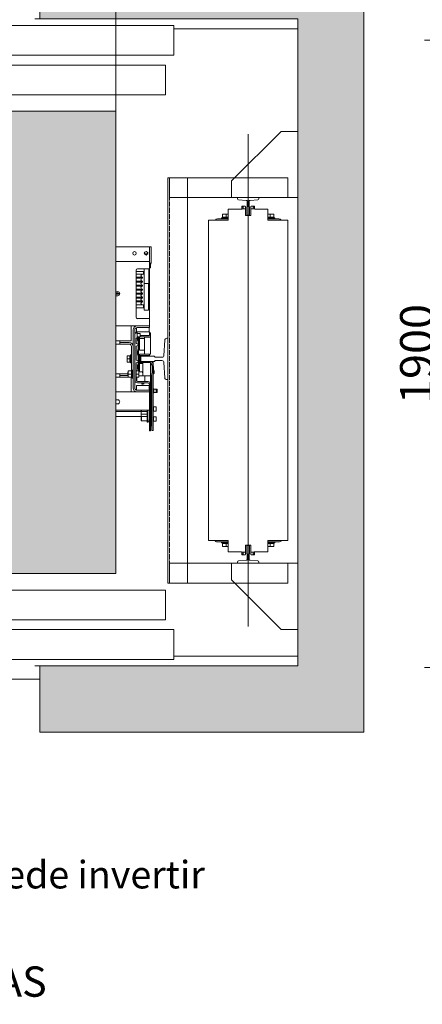
# Model space of a CAD drawing. Units: millimetres. Extents: x 0 to 210, y 0 to 297.
# Drawn here: x 110 to 135, y 206 to 266 of the extents above; entities that cross this region are included whole.
import ezdxf

# ---------------------------------------------------------------- set-up
doc = ezdxf.new("R2010")
doc.units = ezdxf.units.MM
doc.linetypes.add('TRAZOS', pattern=[0.75, 0.5, -0.25])
for name, color, linetype in [('CONT2', 4, 'Continuous'), ('ENOR_trama 1', 8, 'Continuous'), ('ENOR_trama 2', 254, 'Continuous')]:
    doc.layers.add(name, color=color, linetype=linetype)
for name, color, linetype, lineweight in [('ENOR_cotasyejes', 45, 'Continuous', 0), ('ENOR_lineasgris', 8, 'Continuous', 0), ('ENOR_maquinaria', 185, 'Continuous', 0), ('ENOR_muro', 140, 'Continuous', 0), ('ENOR_ptasycabina', 125, 'Continuous', 0), ('ENOR_texto', 53, 'Continuous', 0)]:
    doc.layers.add(name, color=color, linetype=linetype, lineweight=lineweight)
doc.styles.add('ARIALNARROW', font='ARIALN.TTF')
doc.dimstyles.new('enor_GEN_60', dxfattribs={"dimtxt": 0.1, "dimasz": 0.05, "dimexe": 0.05, "dimexo": 0, "dimgap": 0.01, "dimtad": 1, "dimdec": 0, "dimlfac": 1000, "dimrnd": 0.005, "dimtxsty": 'ARIALNARROW', "dimblk": 'ORIGIN', "dimcen": 0.1, "dimadec": 0, "dimazin": 0, "dimtfac": 1, "dimtdec": 0, "dimtmove": 0, "dimatfit": 3, "dimldrblk": 'ORIGIN', "dimfxl": 0, "dimarcsym": 0})

# ---------------------------------------------------------------- blocks, each defined once
blk = doc.blocks.new('A$C58DC655F')
at = {"layer": 'ENOR_maquinaria', "ltscale": 0.2}
blk.add_line((8.06, -7.27), (8.06, 52.39), dxfattribs=at)
at = {"layer": 'ENOR_maquinaria'}
for points in [[(3.26, 47.12), (3.26, 44.72), (17.58, 44.72), (17.58, 47.12), (3.26, 47.12)], [(15.38, -2), (17.78, -2), (17.78, 47.12), (15.38, 47.12), (15.38, -2)], [(3.26, -2), (3.26, 0.4), (17.58, 0.4), (17.58, -2), (3.26, -2)]]:
    blk.add_lwpolyline(points, dxfattribs=at)
at = {"layer": 'ENOR_maquinaria', "linetype": 'TRAZOS'}
blk.add_lwpolyline([(17.58, -2), (17.58, -2), (17.58, 47.12), (17.58, 47.12)], close=True, dxfattribs=at)
at = {"layer": 'ENOR_maquinaria'}
for points in [[(7.89, 42.56), (7.89, 43.57), (7.89, 43.57, 0.414214), (7.94, 43.62), (7.94, 44.27, 0.489287), (7.81, 44.35), (6.89, 44.42, -0.391558), (6.76, 44.57), (6.76, 44.72), (9.36, 44.72), (9.36, 44.57, -0.391558), (9.22, 44.42), (8.3, 44.35, 0.489287), (8.17, 44.27), (8.17, 43.62, 0.414214), (8.22, 43.57), (8.22, 43.57), (8.22, 42.56)], [(7.89, 2.56), (7.89, 1.55), (7.89, 1.55, -0.414214), (7.94, 1.5), (7.94, 0.85, -0.489287), (7.81, 0.77), (6.89, 0.7, 0.391558), (6.76, 0.55), (6.76, 0.4), (9.36, 0.4), (9.36, 0.55, 0.391558), (9.22, 0.7), (8.3, 0.77, -0.489287), (8.17, 0.85), (8.17, 1.5, -0.414214), (8.22, 1.55), (8.22, 1.55), (8.22, 2.56)]]:
    blk.add_lwpolyline(points, format="xyb", close=True, dxfattribs=at)
blk = doc.blocks.new('A$C76646C98')
at = {"layer": 'ENOR_maquinaria'}
blk.add_lwpolyline([(3.15, 1.11), (1.15, 1.11), (1.15, 9.11), (9.15, 9.11), (9.15, 7.11), (3.15, 1.11)], dxfattribs=at)
blk = doc.blocks.new('CTDIX_240-1000_GUIA90')
at = {"layer": 'ENOR_maquinaria', "ltscale": 381.038104}
for p, q in [((-0.76, 41.08), (-0.36, 41.08)), ((-0.76, 41), (-0.76, 41.08)), ((-0.6, 41), (-0.76, 41)), ((-0.76, 40.72), (-0.76, 40.96)), ((-0.6, 40.96), (-0.76, 40.96)), ((-0.71, 40.76), (-0.32, 40.76)), ((-0.6, 40.76), (-0.6, 41)), ((-0.6, 40.76), (-0.6, 40.96)), ((-0.36, 41.08), (-0.36, 41.04)), ((-0.36, 41.04), (-0.32, 41.04)), ((-0.32, 41.04), (-0.32, 40.76)), ((-0.32, 40.76), (-0.32, 39.92)), ((0.32, 41.04), (0.36, 41.04)), ((0.32, 40.76), (0.32, 41.04)), ((0.32, 40.76), (0.82, 40.76)), ((0.32, 39.92), (0.32, 40.76)), ((0.36, 41.08), (0.76, 41.08)), ((0.36, 41.04), (0.36, 41.08)), ((0.6, 41), (0.6, 40.76)), ((0.76, 41), (0.6, 41)), ((0.6, 40.76), (0.6, 40.96)), ((0.6, 40.96), (0.76, 40.96)), ((0.76, 41.08), (0.76, 41)), ((0.76, 40.76), (0.76, 40.96)), ((-2.4, 39.52), (-3.72, 39.52)), ((-3.24, 39.65), (-2.4, 39.65)), ((-3.24, 39.65), (-3.24, 39.52)), ((-3.07, 40.1), (-3.12, 40.1)), ((-3.12, 40.04), (-3.12, 40.09)), ((-3.12, 40.04), (-3.12, 39.74)), ((-2.68, 39.74), (-3.12, 39.74)), ((-3.08, 39.74), (-3.08, 39.65)), ((-3.07, 40.1), (-2.68, 40.1)), ((-2.68, 40.1), (-2.4, 40.1)), ((-2.68, 40.04), (-2.68, 40.1)), ((-2.68, 40.04), (-2.68, 39.74)), ((-2.4, 39.74), (-2.68, 39.74)), ((-0.32, 39.92), (0.32, 39.92)), ((2.4, 40.1), (2.68, 40.1)), ((2.68, 39.74), (2.4, 39.74)), ((2.4, 39.65), (3.24, 39.65)), ((3.72, 39.52), (2.4, 39.52)), ((2.68, 40.1), (3.07, 40.1)), ((2.68, 40.04), (2.68, 40.1)), ((2.68, 40.04), (2.68, 39.74)), ((3.12, 39.74), (2.68, 39.74)), ((3.12, 40.1), (3.07, 40.1)), ((3.08, 39.65), (3.08, 39.74)), ((3.08, 39.74), (3.08, 39.65)), ((3.08, 39.65), (3.08, 39.74)), ((3.12, 40.04), (3.12, 40.09)), ((3.12, 40.04), (3.12, 39.74)), ((3.24, 39.52), (3.24, 39.65)), ((-2.4, 0.4), (-3.72, 0.4)), ((-3.24, 0.4), (-3.24, 0.27)), ((-3.24, 0.27), (-2.4, 0.27)), ((-3.12, 0.18), (-2.68, 0.18)), ((-3.12, -0.12), (-3.12, 0.18)), ((-3.08, 0.27), (-3.08, 0.18)), ((-2.68, 0.18), (-2.4, 0.18)), ((-2.68, -0.12), (-2.68, 0.18)), ((0.32, 0), (-0.32, 0)), ((-0.32, 0), (-0.32, -0.84)), ((0.32, -0.84), (0.32, 0)), ((3.72, 0.4), (2.4, 0.4)), ((2.4, 0.27), (3.24, 0.27)), ((2.4, 0.18), (2.68, 0.18)), ((2.68, 0.18), (3.12, 0.18)), ((2.68, -0.12), (2.68, 0.18)), ((3.08, 0.18), (3.08, 0.27)), ((3.08, 0.27), (3.08, 0.18)), ((3.08, 0.18), (3.08, 0.27)), ((3.12, -0.12), (3.12, 0.18)), ((3.24, 0.27), (3.24, 0.4)), ((-3.12, -0.12), (-3.12, -0.17)), ((-3.12, -0.18), (-3.07, -0.18)), ((-2.68, -0.18), (-3.07, -0.18)), ((-2.68, -0.12), (-2.68, -0.18)), ((-2.4, -0.18), (-2.68, -0.18)), ((-0.32, -0.84), (-0.82, -0.84)), ((-0.76, -0.84), (-0.76, -1.04)), ((-0.6, -1.04), (-0.76, -1.04)), ((-0.76, -1.08), (-0.6, -1.08)), ((-0.76, -1.16), (-0.76, -1.08)), ((-0.36, -1.16), (-0.76, -1.16)), ((-0.6, -0.84), (-0.6, -1.04)), ((-0.6, -1.08), (-0.6, -0.84)), ((-0.36, -1.12), (-0.36, -1.16)), ((-0.32, -1.12), (-0.36, -1.12)), ((-0.32, -0.84), (-0.32, -1.12)), ((0.32, -1.12), (0.32, -0.84)), ((0.71, -0.84), (0.32, -0.84)), ((0.36, -1.12), (0.32, -1.12)), ((0.36, -1.16), (0.36, -1.12)), ((0.76, -1.16), (0.36, -1.16)), ((0.6, -0.84), (0.6, -1.04)), ((0.6, -0.84), (0.6, -1.08)), ((0.6, -1.04), (0.76, -1.04)), ((0.6, -1.08), (0.76, -1.08)), ((0.76, -0.8), (0.76, -1.04)), ((0.76, -1.08), (0.76, -1.16)), ((2.68, -0.18), (2.4, -0.18)), ((2.68, -0.12), (2.68, -0.18)), ((3.07, -0.18), (2.68, -0.18)), ((3.07, -0.18), (3.12, -0.18)), ((3.12, -0.12), (3.12, -0.17))]:
    blk.add_line(p, q, dxfattribs=at)
for points in [[(-0.71, 40.76), (-0.71, 40.72), (-2.4, 40.72), (-2.4, 39.36), (-4.2, 39.36), (-4.8, 39.36), (-4.8, 0.56), (-4.2, 0.56), (-2.4, 0.56), (-2.4, -0.8), (-0.82, -0.8)], [(0.71, -0.84), (0.71, -0.8), (2.4, -0.8), (2.4, 0.56), (4.2, 0.56), (4.8, 0.56), (4.8, 39.36), (4.2, 39.36), (2.4, 39.36), (2.4, 40.72), (0.82, 40.72), (0.82, 40.76)]]:
    blk.add_lwpolyline(points, dxfattribs=at)
for centre, start, end in [((-3.72, 39.14), 90, 144.3147), ((3.72, 39.14), 35.6853, 90), ((-3.72, 0.78), 215.6853, 270), ((3.72, 0.78), 270, 324.3147)]:
    blk.add_arc(centre, 0.384, start, end, dxfattribs=at)
for points, knots in [([(-3.07, 40.1), (-3.07, 40.1), (-3.08, 40.1), (-3.08, 40.09), (-3.09, 40.09), (-3.09, 40.09), (-3.1, 40.08), (-3.11, 40.07), (-3.11, 40.07), (-3.12, 40.05), (-3.12, 40.04), (-3.12, 40.04)], [0, 0, 0, 0, 0.125, 0.125, 0.25, 0.25, 0.5, 0.5, 0.75, 0.75, 1, 1, 1, 1]), ([(-3.12, 40.1), (-3.12, 40.1), (-3.12, 40.1), (-3.12, 40.1), (-3.12, 40.09), (-3.12, 40.09), (-3.12, 40.09), (-3.12, 40.09), (-3.12, 40.09)], [0, 0, 0, 0, 0.239457, 0.368361, 0.5, 0.631639, 0.760543, 1, 1, 1, 1]), ([(3.12, 40.04), (3.12, 40.04), (3.12, 40.05), (3.11, 40.07), (3.11, 40.07), (3.1, 40.08), (3.09, 40.09), (3.09, 40.09), (3.08, 40.09), (3.08, 40.1), (3.07, 40.1), (3.07, 40.1)], [0, 0, 0, 0, 0.25, 0.25, 0.5, 0.5, 0.75, 0.75, 0.875, 0.875, 1, 1, 1, 1]), ([(3.12, 40.09), (3.12, 40.09), (3.12, 40.09), (3.12, 40.09), (3.12, 40.09), (3.12, 40.1), (3.12, 40.1), (3.12, 40.1), (3.12, 40.1)], [0, 0, 0, 0, 0.239457, 0.368361, 0.5, 0.631639, 0.760543, 1, 1, 1, 1]), ([(-3.12, -0.12), (-3.12, -0.12), (-3.12, -0.13), (-3.11, -0.15), (-3.11, -0.15), (-3.1, -0.16), (-3.09, -0.17), (-3.09, -0.17), (-3.08, -0.17), (-3.08, -0.18), (-3.07, -0.18), (-3.07, -0.18)], [0, 0, 0, 0, 0.25, 0.25, 0.5, 0.5, 0.75, 0.75, 0.875, 0.875, 1, 1, 1, 1]), ([(-3.12, -0.17), (-3.12, -0.17), (-3.12, -0.17), (-3.12, -0.17), (-3.12, -0.17), (-3.12, -0.18), (-3.12, -0.18), (-3.12, -0.18), (-3.12, -0.18)], [0, 0, 0, 0, 0.239457, 0.368361, 0.5, 0.631639, 0.760543, 1, 1, 1, 1]), ([(3.07, -0.18), (3.07, -0.18), (3.08, -0.18), (3.08, -0.17), (3.09, -0.17), (3.09, -0.17), (3.1, -0.16), (3.11, -0.15), (3.11, -0.15), (3.12, -0.13), (3.12, -0.12), (3.12, -0.12)], [0, 0, 0, 0, 0.125, 0.125, 0.25, 0.25, 0.5, 0.5, 0.75, 0.75, 1, 1, 1, 1]), ([(3.12, -0.18), (3.12, -0.18), (3.12, -0.18), (3.12, -0.18), (3.12, -0.17), (3.12, -0.17), (3.12, -0.17), (3.12, -0.17), (3.12, -0.17)], [0, 0, 0, 0, 0.239457, 0.368361, 0.5, 0.631639, 0.760543, 1, 1, 1, 1])]:
    blk.add_open_spline(points, degree=3, knots=knots, dxfattribs=at)
blk = doc.blocks.new('_Origin')
at = {"color": 0, "linetype": 'ByBlock', "lineweight": -2}
blk.add_line((0, 0), (-1, 0), dxfattribs=at)
blk.add_circle((0, 0), 0.5, dxfattribs=at)
blk = doc.blocks.new('*D39')
at = {"layer": 'Defpoints', "color": 0}
for p in [(2.05, 2.4538), (0.45, 1.88), (2.05, 1.88)]:
    blk.add_point(p, dxfattribs=at)
at = {"layer": 'ENOR_cotasyejes', "color": 0, "lineweight": -2}
for p, q in [((0.45, 1.88), (0.45, 2.5038)), ((2.05, 1.88), (2.05, 2.5038)), ((0.5, 2.4538), (2, 2.4538))]:
    blk.add_line(p, q, dxfattribs=at)
at = {"layer": 'ENOR_cotasyejes', "color": 0, "lineweight": -2, "xscale": 0.05, "yscale": 0.05, "zscale": 0.05, "rotation": 180}
blk.add_blockref('_Origin', (0.45, 2.4538), dxfattribs=at)
at = {"layer": 'ENOR_cotasyejes', "color": 0, "lineweight": -2, "xscale": 0.05, "yscale": 0.05, "zscale": 0.05}
blk.add_blockref('_Origin', (2.05, 2.4538), dxfattribs=at)
at = {"layer": 'ENOR_cotasyejes', "color": 0, "lineweight": 0, "insert": (1.25, 2.5148), "char_height": 0.1, "attachment_point": 5, "style": 'ARIALNARROW'}
blk.add_mtext('1600', dxfattribs=at)
blk = doc.blocks.new('MARCO-PL-NOB-150')
at = {"layer": 'ENOR_ptasycabina'}
for p, q in [((0, -2.4), (0, 0)), ((4.8, -0.8), (4.2, -0.8)), ((4.8, -2.4), (4.8, -0.8)), ((4.8, -2.4), (0, -2.4))]:
    blk.add_line(p, q, dxfattribs=at)
blk = doc.blocks.new('A$C40E32CD5')
at = {"layer": 'ENOR_lineasgris', "lineweight": 0}
for points in [[(1.02, 0.33), (1.02, 0.28), (1.52, 0.28), (1.52, 0.19), (0.095, 0.19)], [(0.095, 0.16), (1.545, 0.16), (1.545, 0.07), (1.02, 0.07), (0.12, 0.07), (0.12, 0.16)]]:
    blk.add_lwpolyline(points, dxfattribs=at)
blk.add_lwpolyline([(0.075, 0.19), (1.52, 0.19), (1.52, 0.28), (0.075, 0.28)], close=True, dxfattribs=at)
at = {"layer": 'CONT2', "xscale": 0.02500000000009095, "yscale": 0.02500000000009095, "zscale": 0.02500000000009095}
blk.add_blockref('MARCO-PL-NOB-150', (1.02, 0.07), dxfattribs=at)
blk = doc.blocks.new('*D37')
at = {"layer": 'Defpoints', "color": 0}
for p in [(-0.1779, 2.095), (0.2, 2.095), (0.2, 0.195)]:
    blk.add_point(p, dxfattribs=at)
at = {"layer": 'ENOR_cotasyejes', "color": 0, "lineweight": -2}
for p, q in [((0.2, 2.095), (-0.2279, 2.095)), ((-0.1779, 0.245), (-0.1779, 2.045)), ((0.2, 0.195), (-0.2279, 0.195))]:
    blk.add_line(p, q, dxfattribs=at)
at = {"layer": 'ENOR_cotasyejes', "color": 0, "lineweight": -2, "xscale": 0.05, "yscale": 0.05, "zscale": 0.05}
for p, rotation in [((-0.1779, 2.095), 90), ((-0.1779, 0.195), 270)]:
    blk.add_blockref('_Origin', p, dxfattribs=dict(at, rotation=rotation))
at = {"layer": 'ENOR_cotasyejes', "color": 0, "lineweight": 0, "insert": (-0.239, 1.145), "char_height": 0.1, "attachment_point": 5, "rotation": 90, "style": 'ARIALNARROW'}
blk.add_mtext('1900', dxfattribs=at)
blk = doc.blocks.new('MA_1310_2AA')
at = {"layer": 'ENOR_trama 1'}
blk.add_hatch(color=256, dxfattribs=at).paths.add_polyline_path([(1.82, 2.36), (1.82, 2.16), (2.6, 2.16), (2.6, 0.2), (1.82, 0.2), (1.82, 0), (2.8, 0), (2.8, 2.36)])
at = {"layer": 'ENOR_trama 2', "lineweight": 0}
blk.add_hatch(color=256, dxfattribs=at).paths.add_polyline_path([(0.45, 1.88), (0.45, 0.48), (2.05, 0.48), (2.05, 1.88)])
at = {"layer": 'ENOR_maquinaria', "ltscale": 508}
for p, q in [((2.05, 1.47), (2.151, 1.47)), ((2.151, 1.47), (2.151, 1.432)), ((2.157, 1.47), (2.151, 1.47)), ((2.157, 1.47), (2.157, 1.4272)), ((2.1364, 1.4474), (2.137, 1.448)), ((2.1459, 1.448), (2.137, 1.448)), ((2.1376, 1.446), (2.1444, 1.446)), ((2.151, 1.432), (2.151, 1.425)), ((2.05, 1.425), (2.151, 1.425)), ((2.151, 1.403), (2.1152, 1.403)), ((2.135, 1.358), (2.135, 1.403)), ((2.149, 1.403), (2.149, 1.358)), ((2.151, 1.425), (2.151, 1.413)), ((2.157, 1.42), (2.151, 1.42)), ((2.151, 1.4168), (2.156, 1.4168)), ((2.151, 1.413), (2.151, 1.403)), ((2.151, 1.4058), (2.1529, 1.4058)), ((2.151, 1.252), (2.151, 1.403)), ((2.1543, 1.4153), (2.1543, 1.4073)), ((2.156, 1.42), (2.156, 1.4168)), ((2.157, 1.4272), (2.157, 1.42)), ((2.111, 1.3987), (2.111, 1.2562)), ((2.111, 1.395), (2.1335, 1.395)), ((2.111, 1.3865), (2.1335, 1.3865)), ((2.111, 1.3775), (2.13, 1.3775)), ((2.111, 1.3745), (2.13, 1.3745)), ((2.13, 1.3775), (2.13, 1.3745)), ((2.1335, 1.395), (2.1335, 1.3865)), ((2.111, 1.3655), (2.13, 1.3655)), ((2.111, 1.3625), (2.13, 1.3625)), ((2.111, 1.3535), (2.13, 1.3535)), ((2.111, 1.3505), (2.13, 1.3505)), ((2.13, 1.3655), (2.13, 1.3625)), ((2.13, 1.3535), (2.13, 1.3505)), ((2.149, 1.358), (2.135, 1.358)), ((2.1356, 1.278), (2.1356, 1.358)), ((2.1483, 1.358), (2.1483, 1.278)), ((2.05, 1.3337), (2.0552, 1.3337)), ((2.05, 1.3295), (2.0612, 1.3295)), ((2.05, 1.3265), (2.0614, 1.3265)), ((2.0552, 1.3212), (2.05, 1.3212)), ((2.111, 1.3415), (2.13, 1.3415)), ((2.111, 1.3385), (2.13, 1.3385)), ((2.111, 1.3295), (2.13, 1.3295)), ((2.111, 1.3265), (2.13, 1.3265)), ((2.111, 1.3175), (2.13, 1.3175)), ((2.111, 1.3145), (2.13, 1.3145)), ((2.13, 1.3415), (2.13, 1.3385)), ((2.13, 1.3295), (2.13, 1.3265)), ((2.13, 1.3175), (2.13, 1.3145)), ((2.111, 1.3055), (2.13, 1.3055)), ((2.111, 1.3025), (2.13, 1.3025)), ((2.111, 1.2935), (2.1335, 1.2935)), ((2.111, 1.285), (2.1335, 1.285)), ((2.13, 1.3055), (2.13, 1.3025)), ((2.1335, 1.2935), (2.1335, 1.285)), ((2.1356, 1.278), (2.1483, 1.278)), ((2.05, 1.23), (2.114, 1.23)), ((2.096, 1.23), (2.096, 1.223)), ((2.096, 1.223), (2.096, 1.185)), ((2.112, 1.2247), (2.112, 1.2125)), ((2.151, 1.23), (2.114, 1.23)), ((2.151, 1.225), (2.114, 1.225)), ((2.1152, 1.252), (2.151, 1.252)), ((2.15, 1.225), (2.15, 1.2125)), ((2.151, 1.252), (2.151, 1.242)), ((2.151, 1.242), (2.151, 1.23)), ((2.151, 1.23), (2.151, 1.225)), ((2.102, 1.218), (2.102, 1.042)), ((2.107, 1.218), (2.107, 1.042)), ((2.107, 1.2085), (2.111, 1.2085)), ((2.1076, 1.209), (2.1091, 1.209)), ((2.1076, 1.2085), (2.1076, 1.209)), ((2.1091, 1.209), (2.1106, 1.209)), ((2.1091, 1.2085), (2.1091, 1.209)), ((2.1106, 1.209), (2.111, 1.209)), ((2.1106, 1.209), (2.1106, 1.2085)), ((2.111, 1.2125), (2.111, 1.2085)), ((2.114, 1.2125), (2.111, 1.2125)), ((2.114, 1.193), (2.111, 1.193)), ((2.111, 1.1765), (2.111, 1.193)), ((2.114, 1.193), (2.114, 1.2125)), ((2.114, 1.2125), (2.116, 1.2125)), ((2.1172, 1.197), (2.114, 1.197)), ((2.1146, 1.2069), (2.1156, 1.2069)), ((2.1156, 1.2069), (2.1156, 1.2069)), ((2.1156, 1.2069), (2.1156, 1.2068)), ((2.1465, 1.2125), (2.116, 1.2125)), ((2.1162, 1.2069), (2.1172, 1.2069)), ((2.117, 1.1802), (2.117, 1.1967)), ((2.1172, 1.207), (2.1226, 1.207)), ((2.1226, 1.197), (2.1172, 1.197)), ((2.1185, 1.197), (2.1185, 1.0937)), ((2.1213, 1.197), (2.1213, 1.192)), ((2.1516, 1.197), (2.1226, 1.197)), ((2.1232, 1.2064), (2.1232, 1.1976)), ((2.1232, 1.201), (2.1465, 1.201)), ((2.1366, 1.196), (2.1486, 1.196)), ((2.1366, 1.196), (2.1366, 1.144)), ((2.1465, 1.2125), (2.1515, 1.2125)), ((2.1465, 1.201), (2.1515, 1.201)), ((2.1476, 1.201), (2.1476, 1.2008)), ((2.1476, 1.2008), (2.1516, 1.2008)), ((2.1486, 1.196), (2.1546, 1.196)), ((2.1513, 1.197), (2.1513, 1.196)), ((2.1515, 1.201), (2.1515, 1.2125)), ((2.1515, 1.209), (2.1516, 1.209)), ((2.1546, 1.209), (2.1516, 1.209)), ((2.1516, 1.209), (2.1516, 1.2008)), ((2.1516, 1.197), (2.1516, 1.196)), ((2.1546, 1.196), (2.1546, 1.209)), ((2.1546, 1.144), (2.1546, 1.196)), ((2.05, 1.185), (2.096, 1.185)), ((2.05, 1.175), (2.062, 1.175)), ((2.062, 1.175), (2.062, 1.185)), ((2.09, 1.18), (2.062, 1.18)), ((2.09, 1.175), (2.062, 1.175)), ((2.097, 1.0927), (2.097, 1.168)), ((2.117, 1.1745), (2.111, 1.1765)), ((2.111, 1.1685), (2.117, 1.1705)), ((2.111, 1.1265), (2.111, 1.1685)), ((2.117, 1.1745), (2.117, 1.1802)), ((2.117, 1.1705), (2.117, 1.1745)), ((2.117, 1.1605), (2.117, 1.1705)), ((2.1213, 1.157), (2.1213, 1.192)), ((2.1366, 1.192), (2.1213, 1.192)), ((2.0836, 1.1383), (2.0836, 1.1393)), ((2.0836, 1.1383), (2.0836, 1.13)), ((2.0851, 1.1395), (2.0837, 1.1395)), ((2.0851, 1.1395), (2.0916, 1.1395)), ((2.0916, 1.13), (2.0916, 1.1395)), ((2.0916, 1.1385), (2.0938, 1.1385)), ((2.0938, 1.118), (2.0938, 1.142)), ((2.0938, 1.142), (2.097, 1.142)), ((2.117, 1.1372), (2.117, 1.1605)), ((2.117, 1.1245), (2.117, 1.1372)), ((2.1366, 1.157), (2.1213, 1.157)), ((2.1366, 1.144), (2.1213, 1.144)), ((2.1213, 1.144), (2.1213, 1.1094)), ((2.1224, 1.1407), (2.1216, 1.14)), ((2.1231, 1.14), (2.1224, 1.1407)), ((2.1236, 1.14), (2.1231, 1.14)), ((2.1235, 1.139), (2.1245, 1.139)), ((2.1235, 1.138), (2.1235, 1.139)), ((2.124, 1.138), (2.1235, 1.138)), ((2.1244, 1.1407), (2.1236, 1.14)), ((2.124, 1.122), (2.124, 1.138)), ((2.1251, 1.14), (2.1244, 1.1407)), ((2.1245, 1.139), (2.1245, 1.1385)), ((2.1245, 1.1385), (2.149, 1.1385)), ((2.1256, 1.14), (2.1251, 1.14)), ((2.1264, 1.1407), (2.1256, 1.14)), ((2.1271, 1.14), (2.1264, 1.1407)), ((2.1276, 1.14), (2.1271, 1.14)), ((2.1284, 1.1407), (2.1276, 1.14)), ((2.1291, 1.14), (2.1284, 1.1407)), ((2.1296, 1.14), (2.1291, 1.14)), ((2.1304, 1.1407), (2.1296, 1.14)), ((2.1311, 1.14), (2.1304, 1.1407)), ((2.1316, 1.14), (2.1311, 1.14)), ((2.1324, 1.1407), (2.1316, 1.14)), ((2.1331, 1.14), (2.1324, 1.1407)), ((2.1336, 1.14), (2.1331, 1.14)), ((2.1344, 1.1407), (2.1336, 1.14)), ((2.1351, 1.14), (2.1344, 1.1407)), ((2.1356, 1.14), (2.1351, 1.14)), ((2.1364, 1.1407), (2.1356, 1.14)), ((2.1372, 1.14), (2.1364, 1.1407)), ((2.1366, 1.144), (2.1486, 1.144)), ((2.1376, 1.14), (2.1372, 1.14)), ((2.1384, 1.1407), (2.1376, 1.14)), ((2.1391, 1.14), (2.1384, 1.1407)), ((2.1396, 1.14), (2.1391, 1.14)), ((2.1404, 1.1407), (2.1396, 1.14)), ((2.1411, 1.14), (2.1404, 1.1407)), ((2.1417, 1.14), (2.1411, 1.14)), ((2.1424, 1.1407), (2.1417, 1.14)), ((2.1431, 1.14), (2.1424, 1.1407)), ((2.1436, 1.14), (2.1431, 1.14)), ((2.1444, 1.1407), (2.1436, 1.14)), ((2.1451, 1.14), (2.1444, 1.1407)), ((2.1456, 1.14), (2.1451, 1.14)), ((2.1464, 1.1407), (2.1456, 1.14)), ((2.1471, 1.14), (2.1464, 1.1407)), ((2.1476, 1.14), (2.1471, 1.14)), ((2.1484, 1.1407), (2.1476, 1.14)), ((2.1491, 1.14), (2.1484, 1.1407)), ((2.1546, 1.144), (2.1486, 1.144)), ((2.149, 1.1385), (2.149, 1.1402)), ((2.1496, 1.14), (2.1491, 1.14)), ((2.1504, 1.1407), (2.1496, 1.14)), ((2.1511, 1.14), (2.1504, 1.1407)), ((2.1516, 1.14), (2.1511, 1.14)), ((2.1516, 1.14), (2.1516, 1.144)), ((2.0836, 1.13), (2.0836, 1.1217)), ((2.0836, 1.13), (2.0851, 1.13)), ((2.0836, 1.1217), (2.0836, 1.121)), ((2.0851, 1.1205), (2.0837, 1.1205)), ((2.0851, 1.13), (2.0916, 1.13)), ((2.0851, 1.1205), (2.0916, 1.1205)), ((2.0916, 1.1205), (2.0916, 1.13)), ((2.0938, 1.1215), (2.0916, 1.1215)), ((2.097, 1.118), (2.0938, 1.118)), ((2.117, 1.1245), (2.111, 1.1265)), ((2.111, 1.1185), (2.117, 1.1205)), ((2.111, 1.1185), (2.111, 1.0655)), ((2.117, 1.1205), (2.117, 1.1245)), ((2.117, 1.1175), (2.117, 1.1205)), ((2.117, 1.0942), (2.117, 1.1175)), ((2.1213, 1.119), (2.1303, 1.119)), ((2.1213, 1.116), (2.1313, 1.116)), ((2.1213, 1.0976), (2.1213, 1.1094)), ((2.1235, 1.122), (2.124, 1.122)), ((2.1235, 1.121), (2.1235, 1.122)), ((2.1245, 1.121), (2.1235, 1.121)), ((2.1245, 1.1215), (2.1245, 1.121)), ((2.149, 1.1215), (2.1245, 1.1215)), ((2.1303, 1.119), (2.1316, 1.119)), ((2.1303, 1.119), (2.1303, 1.116)), ((2.1313, 1.118), (2.1316, 1.118)), ((2.1486, 1.119), (2.1316, 1.119)), ((2.1316, 1.119), (2.1316, 1.079)), ((2.1546, 1.119), (2.1486, 1.119)), ((2.149, 1.119), (2.149, 1.1215)), ((2.1546, 1.079), (2.1546, 1.119)), ((2.1546, 1.1075), (2.1553, 1.1075)), ((2.1553, 1.1125), (2.1594, 1.1125)), ((2.158, 1.1143), (2.158, 1.1143)), ((2.158, 1.1143), (2.158, 1.1125)), ((2.159, 1.119), (2.159, 1.1175)), ((2.159, 1.119), (2.163, 1.119)), ((2.159, 1.1175), (2.159, 1.1129)), ((2.1593, 1.1125), (2.1593, 1.0954)), ((2.1593, 1.1075), (2.1603, 1.1075)), ((2.1603, 1.1094), (2.1603, 1.1091)), ((2.1603, 1.1094), (2.1611, 1.1094)), ((2.1603, 1.1089), (2.1603, 1.1091)), ((2.1603, 1.1082), (2.1603, 1.1089)), ((2.1603, 1.1089), (2.1611, 1.1089)), ((2.1603, 1.108), (2.1603, 1.1082)), ((2.1603, 1.1082), (2.1611, 1.1082)), ((2.1603, 1.1078), (2.1603, 1.108)), ((2.1603, 1.108), (2.1611, 1.108)), ((2.1603, 1.1054), (2.1603, 1.1078)), ((2.1603, 1.1039), (2.1603, 1.1054)), ((2.1603, 1.1039), (2.1603, 1.0981)), ((2.1611, 1.1091), (2.1611, 1.1094)), ((2.1611, 1.1091), (2.1611, 1.1089)), ((2.1611, 1.1089), (2.1611, 1.1082)), ((2.1611, 1.1082), (2.1611, 1.108)), ((2.1611, 1.108), (2.1611, 1.1078)), ((2.1611, 1.1078), (2.1611, 1.1054)), ((2.1611, 1.1072), (2.1613, 1.1072)), ((2.1611, 1.1054), (2.1611, 1.1039)), ((2.1611, 1.0981), (2.1611, 1.1039)), ((2.1613, 1.1075), (2.1634, 1.1075)), ((2.1613, 1.1073), (2.1613, 1.1071)), ((2.1613, 1.1057), (2.1613, 1.106)), ((2.163, 1.119), (2.163, 1.1175)), ((2.163, 1.1175), (2.163, 1.108)), ((2.1633, 1.1075), (2.1633, 1.0995)), ((2.05, 1.085), (2.062, 1.085)), ((2.05, 1.075), (2.087, 1.075)), ((2.062, 1.085), (2.086, 1.085)), ((2.062, 1.075), (2.062, 1.085)), ((2.062, 1.08), (2.086, 1.08)), ((2.086, 1.0897), (2.0871, 1.0901)), ((2.086, 1.0897), (2.086, 1.0788)), ((2.0871, 1.0784), (2.086, 1.0788)), ((2.0871, 1.0935), (2.0871, 1.0925)), ((2.0871, 1.0925), (2.0871, 1.0842)), ((2.0871, 1.0842), (2.0871, 1.076)), ((2.0871, 1.0842), (2.0886, 1.0842)), ((2.0871, 1.0752), (2.0871, 1.076)), ((2.0886, 1.0937), (2.0872, 1.0937)), ((2.0874, 1.0747), (2.0872, 1.0747)), ((2.0951, 1.0937), (2.0886, 1.0937)), ((2.0951, 1.0842), (2.0886, 1.0842)), ((2.0951, 1.0747), (2.0886, 1.0747)), ((2.0951, 1.0937), (2.0965, 1.0937)), ((2.0966, 1.0842), (2.0951, 1.0842)), ((2.0951, 1.0747), (2.0965, 1.0747)), ((2.096, 1.075), (2.096, 1.037)), ((2.0966, 1.0925), (2.0966, 1.0933)), ((2.0966, 1.0927), (2.0966, 1.0848)), ((2.0966, 1.0927), (2.0988, 1.0927)), ((2.0966, 1.0842), (2.0966, 1.0925)), ((2.0966, 1.076), (2.0966, 1.0842)), ((2.0966, 1.076), (2.0966, 1.075)), ((2.0966, 1.0758), (2.0988, 1.0758)), ((2.0966, 1.0758), (2.0988, 1.0758)), ((2.0988, 1.0757), (2.0966, 1.0757)), ((2.0988, 1.0722), (2.0988, 1.0962)), ((2.0988, 1.0962), (2.102, 1.0962)), ((2.1175, 1.0937), (2.111, 1.0937)), ((2.1175, 1.0843), (2.111, 1.0843)), ((2.1175, 1.0747), (2.111, 1.0747)), ((2.113, 1.066), (2.113, 1.0747)), ((2.117, 1.0937), (2.117, 1.0942)), ((2.1175, 1.0937), (2.1189, 1.0937)), ((2.1175, 1.0747), (2.1189, 1.0747)), ((2.1185, 1.079), (2.1309, 1.079)), ((2.119, 1.0925), (2.119, 1.0933)), ((2.119, 1.0844), (2.119, 1.0925)), ((2.119, 1.076), (2.119, 1.0844)), ((2.119, 1.076), (2.119, 1.075)), ((2.1213, 1.0976), (2.1213, 1.091)), ((2.1213, 1.091), (2.1303, 1.091)), ((2.1303, 1.091), (2.1303, 1.088)), ((2.1313, 1.091), (2.1303, 1.091)), ((2.1303, 1.088), (2.1316, 1.088)), ((2.1316, 1.089), (2.1313, 1.089)), ((2.1316, 1.079), (2.1486, 1.079)), ((2.137, 1.079), (2.137, 1.066)), ((2.1486, 1.079), (2.1546, 1.079)), ((2.1553, 1.0995), (2.1546, 1.0995)), ((2.155, 1.0539), (2.155, 1.0789)), ((2.1593, 1.0809), (2.1553, 1.0809)), ((2.158, 1.0809), (2.158, 1.0001)), ((2.159, 1.0865), (2.159, 1.0809)), ((2.1593, 1.0865), (2.159, 1.0865)), ((2.159, 1.0809), (2.159, 1.0601)), ((2.1603, 1.0995), (2.1593, 1.0995)), ((2.1593, 1.0865), (2.1593, 1.0954)), ((2.1611, 1.0981), (2.1603, 1.0981)), ((2.1613, 1.0998), (2.1611, 1.0998)), ((2.1634, 1.0995), (2.1613, 1.0995)), ((2.163, 1.0996), (2.163, 1.0985)), ((2.163, 1.0809), (2.163, 1.0985)), ((2.163, 1.0939), (2.1638, 1.0939)), ((2.1638, 1.0859), (2.163, 1.0859)), ((2.163, 1.0601), (2.163, 1.0809)), ((2.1637, 1.0951), (2.1637, 1.0944)), ((2.1637, 1.0951), (2.1639, 1.0951)), ((2.1637, 1.0936), (2.1639, 1.0936)), ((2.1637, 1.0859), (2.1637, 1.0848)), ((2.1639, 1.0848), (2.1637, 1.0848)), ((2.1639, 1.0969), (2.1639, 1.0972)), ((2.1639, 1.0972), (2.1639, 1.0972)), ((2.1639, 1.0972), (2.1639, 1.0972)), ((2.1647, 1.0972), (2.1639, 1.0972)), ((2.1639, 1.0972), (2.1647, 1.0972)), ((2.1639, 1.0968), (2.1639, 1.0969)), ((2.1647, 1.0969), (2.1639, 1.0969)), ((2.1639, 1.0947), (2.1639, 1.0968)), ((2.1639, 1.0931), (2.1639, 1.0947)), ((2.1639, 1.0931), (2.1639, 1.0848)), ((2.1647, 1.0848), (2.1639, 1.0848)), ((2.1647, 1.0972), (2.1647, 1.0972)), ((2.1647, 1.0972), (2.1647, 1.0972)), ((2.1647, 1.0972), (2.1647, 1.0969)), ((2.1647, 1.0969), (2.1647, 1.0968)), ((2.1647, 1.0968), (2.1647, 1.0947)), ((2.1647, 1.0947), (2.1647, 1.0931)), ((2.1647, 1.0939), (2.1653, 1.0939)), ((2.1647, 1.0848), (2.1647, 1.0931)), ((2.1653, 1.0859), (2.1647, 1.0859)), ((2.1652, 1.0939), (2.1652, 1.0859)), ((2.1652, 1.0939), (2.1658, 1.0934)), ((2.1658, 1.0864), (2.1652, 1.0859)), ((2.1657, 1.093), (2.1657, 1.0864)), ((2.102, 1.0722), (2.0988, 1.0722)), ((2.112, 1.05), (2.15, 1.05)), ((2.112, 1.05), (2.112, 1.0353)), ((2.113, 1.062), (2.113, 1.066)), ((2.115, 1.0615), (2.147, 1.0615)), ((2.147, 1.0575), (2.115, 1.0575)), ((2.128, 1.0544), (2.128, 1.0575)), ((2.134, 1.0544), (2.128, 1.0544)), ((2.1286, 1.0538), (2.128, 1.0544)), ((2.131, 1.0538), (2.1286, 1.0538)), ((2.131, 1.0538), (2.1286, 1.0538)), ((2.1342, 1.0615), (2.131, 1.0615)), ((2.134, 1.0615), (2.131, 1.0615)), ((2.134, 1.0544), (2.1334, 1.0538)), ((2.134, 1.0575), (2.134, 1.0544)), ((2.137, 1.066), (2.137, 1.0615)), ((2.15, 1.05), (2.15, 1.035)), ((2.151, 1.0354), (2.151, 1.0535)), ((2.155, 1.0535), (2.155, 0.9225)), ((2.159, 1.0601), (2.159, 1.0101)), ((2.163, 1.0101), (2.163, 1.0601)), ((2.114, 1.03), (2.05, 1.03)), ((2.096, 1.037), (2.096, 1.03)), ((2.114, 1.035), (2.151, 1.035)), ((2.114, 1.03), (2.151, 1.03)), ((2.151, 1.035), (2.151, 1.03)), ((2.151, 0.9225), (2.151, 1.0296)), ((2.163, 1.039), (2.1643, 1.039)), ((2.1643, 1.027), (2.163, 1.027)), ((2.1642, 1.039), (2.1642, 1.027)), ((2.1642, 1.038), (2.1715, 1.038)), ((2.1715, 1.028), (2.1642, 1.028)), ((2.1714, 1.0372), (2.1714, 1.038)), ((2.1714, 1.0377), (2.1726, 1.0377)), ((2.1714, 1.037), (2.1714, 1.0372)), ((2.1714, 1.0358), (2.1714, 1.028)), ((2.1726, 1.0283), (2.1714, 1.0283)), ((2.1726, 1.038), (2.1726, 1.0373)), ((2.1726, 1.038), (2.1737, 1.038)), ((2.1726, 1.0373), (2.1726, 1.0371)), ((2.1726, 1.028), (2.1726, 1.0357)), ((2.1737, 1.028), (2.1726, 1.028)), ((2.1736, 1.038), (2.1736, 1.028)), ((2.1736, 1.038), (2.1747, 1.037)), ((2.1747, 1.029), (2.1736, 1.028)), ((2.1746, 1.037), (2.1746, 1.029)), ((2.05, 1.0062), (2.0552, 1.0062)), ((2.0552, 0.9937), (2.05, 0.9937)), ((2.158, 1.0001), (2.158, 0.9863)), ((2.158, 0.9892), (2.159, 0.9892)), ((2.158, 0.9863), (2.158, 0.9855)), ((2.158, 0.9855), (2.158, 0.9289)), ((2.159, 1.0101), (2.159, 0.9798)), ((2.163, 0.9328), (2.163, 1.0101)), ((2.163, 0.9858), (2.1638, 0.9858)), ((2.1638, 0.9857), (2.163, 0.9857)), ((2.163, 0.9851), (2.1638, 0.9851)), ((2.1638, 0.9842), (2.163, 0.9842)), ((2.1638, 0.9857), (2.1638, 0.9858)), ((2.1638, 0.9851), (2.1638, 0.9857)), ((2.1638, 0.9842), (2.1638, 0.9851)), ((2.1638, 0.9848), (2.171, 0.9848)), ((2.1638, 0.9835), (2.1638, 0.9842)), ((2.151, 0.975), (2.05, 0.975)), ((2.126, 0.9707), (2.05, 0.9707)), ((2.126, 0.9557), (2.05, 0.9557)), ((2.126, 0.9698), (2.126, 0.975)), ((2.127, 0.9712), (2.126, 0.9698)), ((2.126, 0.9698), (2.126, 0.9632)), ((2.126, 0.9632), (2.1448, 0.9632)), ((2.126, 0.9632), (2.126, 0.9566)), ((2.126, 0.9566), (2.127, 0.9552)), ((2.126, 0.9566), (2.126, 0.9432)), ((2.127, 0.975), (2.127, 0.9712)), ((2.1448, 0.9712), (2.127, 0.9712)), ((2.127, 0.9552), (2.1448, 0.9552)), ((2.127, 0.9422), (2.127, 0.9552)), ((2.1448, 0.9388), (2.1448, 0.975)), ((2.1466, 0.9461), (2.1466, 0.975)), ((2.1466, 0.9632), (2.147, 0.9632)), ((2.159, 0.9798), (2.159, 0.9466)), ((2.163, 0.9831), (2.1638, 0.9831)), ((2.1638, 0.9817), (2.163, 0.9817)), ((2.163, 0.9801), (2.1638, 0.9801)), ((2.1638, 0.9784), (2.163, 0.9784)), ((2.163, 0.9767), (2.1638, 0.9767)), ((2.1638, 0.9752), (2.163, 0.9752)), ((2.163, 0.9737), (2.1638, 0.9737)), ((2.1638, 0.9725), (2.163, 0.9725)), ((2.163, 0.9716), (2.1638, 0.9716)), ((2.1638, 0.971), (2.163, 0.971)), ((2.163, 0.9708), (2.1638, 0.9708)), ((2.163, 0.9556), (2.1638, 0.9556)), ((2.1638, 0.9554), (2.163, 0.9554)), ((2.163, 0.9549), (2.1638, 0.9549)), ((2.1638, 0.9817), (2.1638, 0.9831)), ((2.1638, 0.9812), (2.1638, 0.9817)), ((2.1638, 0.9812), (2.1638, 0.9798)), ((2.1638, 0.9784), (2.1638, 0.9801)), ((2.1638, 0.9784), (2.1638, 0.9784)), ((2.1638, 0.978), (2.1638, 0.977)), ((2.1638, 0.9767), (2.1638, 0.977)), ((2.1638, 0.9752), (2.1638, 0.9767)), ((2.1638, 0.9756), (2.1638, 0.9743)), ((2.1638, 0.9737), (2.1638, 0.9743)), ((2.1638, 0.9725), (2.1638, 0.9737)), ((2.1638, 0.9716), (2.1638, 0.9725)), ((2.171, 0.9718), (2.1638, 0.9718)), ((2.1638, 0.971), (2.1638, 0.9716)), ((2.1638, 0.9708), (2.1638, 0.971)), ((2.1638, 0.9554), (2.1638, 0.9556)), ((2.1638, 0.9549), (2.1638, 0.9554)), ((2.1638, 0.954), (2.1638, 0.9549)), ((2.1638, 0.9546), (2.171, 0.9546)), ((2.1718, 0.984), (2.1718, 0.9726)), ((2.127, 0.9422), (2.126, 0.9432)), ((2.1449, 0.9422), (2.127, 0.9422)), ((2.1466, 0.9388), (2.1448, 0.9388)), ((2.147, 0.9392), (2.147, 0.9456)), ((2.151, 0.9392), (2.147, 0.9392)), ((2.159, 0.9372), (2.158, 0.9372)), ((2.159, 0.9328), (2.159, 0.9466)), ((2.159, 0.9128), (2.159, 0.9328)), ((2.1638, 0.954), (2.163, 0.954)), ((2.163, 0.9528), (2.1638, 0.9528)), ((2.1638, 0.9514), (2.163, 0.9514)), ((2.163, 0.9498), (2.1638, 0.9498)), ((2.1638, 0.9482), (2.163, 0.9482)), ((2.163, 0.9465), (2.1638, 0.9465)), ((2.1638, 0.9449), (2.163, 0.9449)), ((2.163, 0.9435), (2.1638, 0.9435)), ((2.1638, 0.9423), (2.163, 0.9423)), ((2.163, 0.9414), (2.1638, 0.9414)), ((2.1638, 0.9408), (2.163, 0.9408)), ((2.163, 0.9406), (2.1638, 0.9406)), ((2.163, 0.9128), (2.163, 0.9328)), ((2.1638, 0.9532), (2.1638, 0.954)), ((2.1638, 0.9514), (2.1638, 0.9528)), ((2.1638, 0.951), (2.1638, 0.9514)), ((2.1638, 0.951), (2.1638, 0.9496)), ((2.1638, 0.9482), (2.1638, 0.9498)), ((2.1638, 0.9482), (2.1638, 0.9482)), ((2.1638, 0.9478), (2.1638, 0.9467)), ((2.1638, 0.9465), (2.1638, 0.9467)), ((2.1638, 0.9449), (2.1638, 0.9465)), ((2.1638, 0.9453), (2.1638, 0.9441)), ((2.1638, 0.9435), (2.1638, 0.9441)), ((2.1638, 0.9423), (2.1638, 0.9435)), ((2.1638, 0.9414), (2.1638, 0.9423)), ((2.171, 0.9416), (2.1638, 0.9416)), ((2.1638, 0.9408), (2.1638, 0.9414)), ((2.1638, 0.9406), (2.1638, 0.9408)), ((2.1718, 0.9538), (2.1718, 0.9424)), ((2.155, 0.9225), (2.151, 0.9225)), ((2.151, 0.9225), (2.151, 0.9125)), ((2.151, 0.9125), (2.155, 0.9125)), ((2.155, 0.9225), (2.155, 0.9125)), ((2.163, 0.9128), (2.159, 0.9128))]:
    blk.add_line(p, q, dxfattribs=at)
at = {"layer": 'ENOR_maquinaria'}
blk.add_lwpolyline([(2.207, 1.0675), (2.2037, 1.0675, -0.399027), (2.1977, 1.0732), (2.1953, 1.1193, 0.399027), (2.1893, 1.125), (2.1698, 1.125, 0.414214), (2.167, 1.1222), (2.167, 1.122), (2.125, 1.122), (2.125, 1.138), (2.167, 1.138), (2.167, 1.1378, 0.414214), (2.1698, 1.135), (2.1893, 1.135, 0.399027), (2.1953, 1.1407), (2.1977, 1.1868, -0.399027), (2.2037, 1.1925), (2.207, 1.1925)], format="xyb", close=True, dxfattribs=at)
at = {"layer": 'ENOR_maquinaria', "ltscale": 508}
for centre in [(2.106, 1.45), (2.141, 1.45)]:
    blk.add_circle(centre, 0.00525, dxfattribs=at)
for centre, radius, start, end in [((2.1467, 1.45), 0.00525, 324.0494, 35.9506), ((2.1152, 1.3987), 0.00425, 90, 180), ((2.1528, 1.4153), 0.00151, 0.088, 86.1865), ((2.1528, 1.4073), 0.00151, 273.8135, 359.912), ((2.13, 1.382), 0.0045, 90, 270), ((2.13, 1.37), 0.0045, 90, 270), ((2.13, 1.358), 0.0045, 90, 270), ((2.13, 1.346), 0.0045, 90, 270), ((2.0552, 1.3275), 0.00625, 270, 90), ((2.13, 1.334), 0.0045, 90, 270), ((2.13, 1.322), 0.0045, 90, 270), ((2.13, 1.31), 0.0045, 90, 270), ((2.13, 1.298), 0.0045, 90, 270), ((2.1152, 1.2562), 0.00425, 180, 270), ((2.114, 1.218), 0.012, 90, 180), ((2.114, 1.218), 0.007, 90, 180), ((2.14, 1.1918), 0.025, 167.9669, 199.463), ((2.1226, 1.2064), 0.0006, 0, 90.3847), ((2.1226, 1.1976), 0.0006, 270.3847, 0), ((2.09, 1.168), 0.012, 0, 90), ((2.09, 1.168), 0.007, 0, 90), ((2.107, 1.1802), 0.01, 0, 19.463), ((2.14, 1.1488), 0.025, 160.537, 199.463), ((2.107, 1.1605), 0.01, 340.537, 0), ((2.107, 1.1372), 0.01, 0, 19.463), ((2.14, 1.1058), 0.025, 160.537, 199.463), ((2.107, 1.1175), 0.01, 340.537, 0), ((2.107, 1.0942), 0.01, 0, 19.463), ((2.1181, 1.1124), 0.0281, 268.6879, 271.7484), ((2.115, 1.0655), 0.008, 180, 270), ((2.115, 1.0655), 0.004, 180, 270), ((2.147, 1.0535), 0.008, 0, 90), ((2.147, 1.0535), 0.004, 0, 90), ((2.114, 1.042), 0.012, 180, 270), ((2.114, 1.042), 0.007, 180, 270), ((2.1722, 1.0348), 0.00232, 77.6989, 107.7686), ((2.1722, 1.0368), 0.0014, 240.0823, 290.8497), ((2.0552, 1), 0.00625, 270, 90), ((2.171, 0.984), 0.0008, 0, 90.1581), ((2.171, 0.9726), 0.0008, 270.1581, 0), ((2.171, 0.9538), 0.0008, 0, 90.1581), ((2.1565, 0.9289), 0.0015, 180, 0), ((2.171, 0.9424), 0.0008, 270.1581, 0)]:
    blk.add_arc(centre, radius, start, end, dxfattribs=at)
at = {"layer": 'ENOR_maquinaria', "ltscale": 508, "extrusion": (0, 0, -1)}
for centre, major_axis, ratio, start_param, end_param in [((2.1134, 1.202), (0.00857, 0), 0.57735, -1.506105, -1.31681), ((2.1146, 1.202), (0.00857, 0), 0.57735, 4.712389, 4.834665), ((2.1162, 1.202), (-0.00857, 0), 0.57735, 1.506105, 1.693073), ((2.115, 1.202), (-0.00857, 0), 0.57735, 1.635488, 1.824783), ((2.1565, 1.1143), (0.0015, 0), 0.121449, 3.141593, 6.283185)]:
    blk.add_ellipse(centre, major_axis=major_axis, ratio=ratio, start_param=start_param, end_param=end_param, dxfattribs=at)
blk.add_ellipse((2.1565, 1.1143), major_axis=(-0.0015, 0), ratio=0.12229, dxfattribs=at)
at = {"layer": 'ENOR_maquinaria', "ltscale": 508}
for points, knots in [([(2.0851, 1.1395), (2.0849, 1.1395), (2.0847, 1.1395), (2.0844, 1.1393), (2.0842, 1.1392), (2.0839, 1.139), (2.0838, 1.1389), (2.0837, 1.1387), (2.0837, 1.1386), (2.0836, 1.1384), (2.0836, 1.1384), (2.0836, 1.1383)], [0, 0, 0, 0, 0.25, 0.25, 0.5, 0.5, 0.75, 0.75, 0.875, 0.875, 1, 1, 1, 1]), ([(2.0836, 1.1217), (2.0836, 1.1216), (2.0836, 1.1216), (2.0837, 1.1214), (2.0837, 1.1213), (2.0838, 1.1211), (2.0839, 1.121), (2.0842, 1.1208), (2.0844, 1.1207), (2.0847, 1.1205), (2.0849, 1.1205), (2.0851, 1.1205)], [0, 0, 0, 0, 0.125, 0.125, 0.25, 0.25, 0.5, 0.5, 0.75, 0.75, 1, 1, 1, 1]), ([(2.0836, 1.1217), (2.0836, 1.1216), (2.0836, 1.1216), (2.0837, 1.1214), (2.0837, 1.1213), (2.0838, 1.1212), (2.0838, 1.1211), (2.0838, 1.1211)], [0, 0, 0, 0, 0.125, 0.125, 0.25, 0.25, 0.3477513, 0.3477513, 0.3477513, 0.3477513]), ([(2.1603, 1.1073), (2.1603, 1.1073), (2.1603, 1.1073), (2.1602, 1.1073), (2.1601, 1.1073), (2.16, 1.1072), (2.1599, 1.1072), (2.1598, 1.1072), (2.1597, 1.1071), (2.1596, 1.107), (2.1596, 1.1069), (2.1596, 1.1069), (2.1596, 1.1068)], [0, 0, 0, 0, 0.062453, 0.125066, 0.188172, 0.252096, 0.374254, 0.497893, 0.625613, 0.751789, 0.876698, 1, 1, 1, 1]), ([(2.1596, 1.1068), (2.1596, 1.1068), (2.1596, 1.1068), (2.1596, 1.1067), (2.1596, 1.1067), (2.1597, 1.1066), (2.1597, 1.1065), (2.1598, 1.1064), (2.1599, 1.1063), (2.16, 1.1062), (2.1602, 1.1061), (2.1603, 1.1061), (2.1603, 1.106)], [0, 0, 0, 0, 0.061643, 0.123373, 0.185514, 0.248383, 0.374525, 0.502277, 0.625882, 0.748072, 0.875003, 1, 1, 1, 1]), ([(2.1621, 1.1068), (2.1621, 1.1068), (2.1621, 1.1069), (2.1621, 1.1069), (2.1621, 1.107), (2.162, 1.107), (2.162, 1.1071), (2.1619, 1.1072), (2.1618, 1.1072), (2.1617, 1.1073), (2.1615, 1.1073), (2.1614, 1.1073), (2.1613, 1.1073)], [0, 0, 0, 0, 0.061643, 0.123373, 0.185514, 0.248383, 0.374525, 0.502277, 0.625882, 0.748072, 0.875003, 1, 1, 1, 1]), ([(2.1613, 1.106), (2.1614, 1.1061), (2.1614, 1.1061), (2.1615, 1.1061), (2.1616, 1.1061), (2.1617, 1.1062), (2.1618, 1.1063), (2.1619, 1.1064), (2.162, 1.1065), (2.1621, 1.1066), (2.1621, 1.1067), (2.1621, 1.1068), (2.1621, 1.1068)], [0, 0, 0, 0, 0.062453, 0.125066, 0.188172, 0.252096, 0.374254, 0.497893, 0.625613, 0.751789, 0.876698, 1, 1, 1, 1]), ([(2.0871, 1.0925), (2.0871, 1.0926), (2.0871, 1.0927), (2.0872, 1.0928), (2.0872, 1.0929), (2.0873, 1.0931), (2.0874, 1.0933), (2.0877, 1.0935), (2.0879, 1.0936), (2.0882, 1.0937), (2.0884, 1.0937), (2.0886, 1.0937)], [0, 0, 0, 0, 0.125, 0.125, 0.25, 0.25, 0.5, 0.5, 0.75, 0.75, 1, 1, 1, 1]), ([(2.0886, 1.0747), (2.0884, 1.0747), (2.0882, 1.0748), (2.0879, 1.0749), (2.0877, 1.075), (2.0874, 1.0752), (2.0873, 1.0754), (2.0872, 1.0756), (2.0872, 1.0757), (2.0871, 1.0758), (2.0871, 1.0759), (2.0871, 1.076)], [0, 0, 0, 0, 0.25, 0.25, 0.5, 0.5, 0.75, 0.75, 0.875, 0.875, 1, 1, 1, 1]), ([(2.0966, 1.0925), (2.0966, 1.0926), (2.0966, 1.0927), (2.0965, 1.0928), (2.0965, 1.0929), (2.0964, 1.0931), (2.0963, 1.0933), (2.096, 1.0935), (2.0958, 1.0936), (2.0955, 1.0937), (2.0953, 1.0937), (2.0951, 1.0937)], [0, 0, 0, 0, 0.125, 0.125, 0.25, 0.25, 0.5, 0.5, 0.75, 0.75, 1, 1, 1, 1]), ([(2.0951, 1.0747), (2.0953, 1.0747), (2.0955, 1.0748), (2.0958, 1.0749), (2.096, 1.075), (2.0963, 1.0752), (2.0964, 1.0754), (2.0965, 1.0756), (2.0965, 1.0757), (2.0966, 1.0758), (2.0966, 1.0759), (2.0966, 1.076)], [0, 0, 0, 0, 0.25, 0.25, 0.5, 0.5, 0.75, 0.75, 0.875, 0.875, 1, 1, 1, 1]), ([(2.1175, 1.0937), (2.1177, 1.0937), (2.1179, 1.0937), (2.1182, 1.0936), (2.1184, 1.0935), (2.1187, 1.0933), (2.1188, 1.0931), (2.1189, 1.0929), (2.1189, 1.0928), (2.119, 1.0927), (2.119, 1.0926), (2.119, 1.0925)], [0, 0, 0, 0, 0.25, 0.25, 0.5, 0.5, 0.75, 0.75, 0.875, 0.875, 1, 1, 1, 1]), ([(2.119, 1.076), (2.119, 1.0759), (2.119, 1.0758), (2.1189, 1.0757), (2.1189, 1.0756), (2.1188, 1.0754), (2.1187, 1.0752), (2.1184, 1.075), (2.1182, 1.0749), (2.1179, 1.0748), (2.1177, 1.0747), (2.1175, 1.0747)], [0, 0, 0, 0, 0.125, 0.125, 0.25, 0.25, 0.5, 0.5, 0.75, 0.75, 1, 1, 1, 1]), ([(2.1188, 1.0932), (2.1188, 1.0931), (2.1188, 1.0931), (2.1189, 1.0929), (2.1189, 1.0928), (2.119, 1.0927), (2.119, 1.0926), (2.119, 1.0925)], [0.6531281, 0.6531281, 0.6531281, 0.6531281, 0.75, 0.75, 0.875, 0.875, 1, 1, 1, 1]), ([(2.1714, 1.0372), (2.1714, 1.0372), (2.1714, 1.0372), (2.1713, 1.0372), (2.1712, 1.0371), (2.1712, 1.0371), (2.1711, 1.037), (2.171, 1.037), (2.171, 1.0369), (2.1709, 1.0368), (2.1709, 1.0366), (2.1709, 1.0364), (2.171, 1.0363), (2.1711, 1.0362), (2.1712, 1.036), (2.1713, 1.0359), (2.1714, 1.0358), (2.1714, 1.0358)], [0, 0, 0, 0, 0.041677, 0.082914, 0.123977, 0.16513, 0.20664, 0.248764, 0.312385, 0.37624, 0.500099, 0.623959, 0.687794, 0.751434, 0.834994, 0.917142, 1, 1, 1, 1]), ([(2.1726, 1.0357), (2.1727, 1.0357), (2.1727, 1.0358), (2.1728, 1.0358), (2.1729, 1.0358), (2.173, 1.0359), (2.1731, 1.036), (2.1732, 1.0361), (2.1733, 1.0362), (2.1734, 1.0364), (2.1734, 1.0366), (2.1734, 1.0368), (2.1733, 1.037), (2.1732, 1.0371), (2.1731, 1.0371), (2.173, 1.0372), (2.1728, 1.0373), (2.1727, 1.0373), (2.1726, 1.0373)], [0, 0, 0, 0, 0.031301, 0.062644, 0.094195, 0.126118, 0.187225, 0.249071, 0.31294, 0.376134, 0.500041, 0.623949, 0.687126, 0.751012, 0.812841, 0.873965, 0.93739, 1, 1, 1, 1])]:
    blk.add_open_spline(points, degree=3, knots=knots, dxfattribs=at)
at = {"layer": 'ENOR_muro', "lineweight": 0}
for p, q in [((2.225, 2.13), (2.6, 2.13)), ((2.225, 0.23), (2.6, 0.23))]:
    blk.add_line(p, q, dxfattribs=at)
blk.add_lwpolyline([(1.82, 0.2), (1.82, 0), (2.8, 0), (2.8, 2.36), (1.82, 2.36), (1.82, 2.16), (2.6, 2.16), (2.6, 0.2), (1.82, 0.2)], dxfattribs=at)
at = {"layer": 'ENOR_ptasycabina', "lineweight": 0}
blk.add_lwpolyline([(0.45, 1.88), (2.05, 1.88), (2.05, 0.48), (0.45, 0.48)], close=True, dxfattribs=at)
at = {"xscale": 0.02500000000009095, "yscale": 0.02500000000009095, "zscale": 0.02499999999999483, "rotation": 180}
for name, p in [('A$C58DC655F', (2.6514, 1.629)), ('A$C76646C98', (2.6287, 1.8468))]:
    blk.add_blockref(name, p, dxfattribs=at)
at = {"xscale": -0.02500000000009095, "yscale": 0.02500000000009095, "zscale": 0.02499999999999483}
blk.add_blockref('A$C76646C98', (2.6287, 0.2832), dxfattribs=at)
at = {"layer": 'CONT2', "xscale": 0.02500000000009095, "yscale": 0.02500000000009095, "zscale": 0.02499999999999483, "rotation": 180}
blk.add_blockref('CTDIX_240-1000_GUIA90', (2.45, 1.564), dxfattribs=at)
at = {"layer": 'ENOR_trama 1', "xscale": -1, "rotation": 180}
blk.add_blockref('A$C40E32CD5', (0.68, 2.21), dxfattribs=at)
at = {"layer": 'ENOR_trama 1'}
blk.add_blockref('A$C40E32CD5', (0.68, 0.15), dxfattribs=at)
at = {"layer": 'ENOR_cotasyejes', "lineweight": 0}
dim = blk.add_linear_dim(base=(2.05, 2.4538), p1=(0.45, 1.88), p2=(2.05, 1.88), angle=180, dimstyle='enor_GEN_60', dxfattribs=at)
dim.commit()
dim.dimension.update_dxf_attribs({"geometry": '*D39', "text_midpoint": (1.25, 2.5148)})
blk = doc.blocks.new('MA_1310_2AA_SM_FP')
at = {"layer": 'ENOR_cotasyejes', "lineweight": 0}
dim = blk.add_linear_dim(base=(-0.1779, 2.095), p1=(0.2, 0.195), p2=(0.2, 2.095), angle=90, dimstyle='enor_GEN_60', dxfattribs=at)
dim.commit()
dim.dimension.update_dxf_attribs({"geometry": '*D37', "text_midpoint": (-0.239, 1.145)})
blk = doc.blocks.new('MA_1310_ficha 5_SSE')
at = {"layer": 'ENOR_muro', "xscale": 20, "yscale": 20, "zscale": 20}
for name, p in [('MA_1310_2AA', (75.063, 222.493)), ('MA_1310_2AA_SM_FP', (139.298, 222.493))]:
    blk.add_blockref(name, p, dxfattribs=at)
at = {"layer": 'ENOR_texto', "lineweight": 0, "style": 'ARIALNARROW'}
for s, insert, char_height, width, attachment_point in [('{\\fArial Narrow|b1|i0|c0|p34;PLANTA GENERAL } E.1/50\\P.Toda la distribución se puede invertir', (81.364, 217.462), 1.66667, 43.12086, 1), ('CARGAS EN SALA DE MAQUINAS', (75.063, 207.138), 1.83333, 43.24412, 4)]:
    blk.add_mtext(s, dxfattribs=dict(at, insert=insert, char_height=char_height, width=width, attachment_point=attachment_point))

msp = doc.modelspace()

# ---------------------------------------------------------------- block references
at = {"layer": 'ENOR_muro'}
msp.add_blockref('MA_1310_ficha 5_SSE', (0, 0), dxfattribs=at)

doc.saveas('drawing.dxf')
